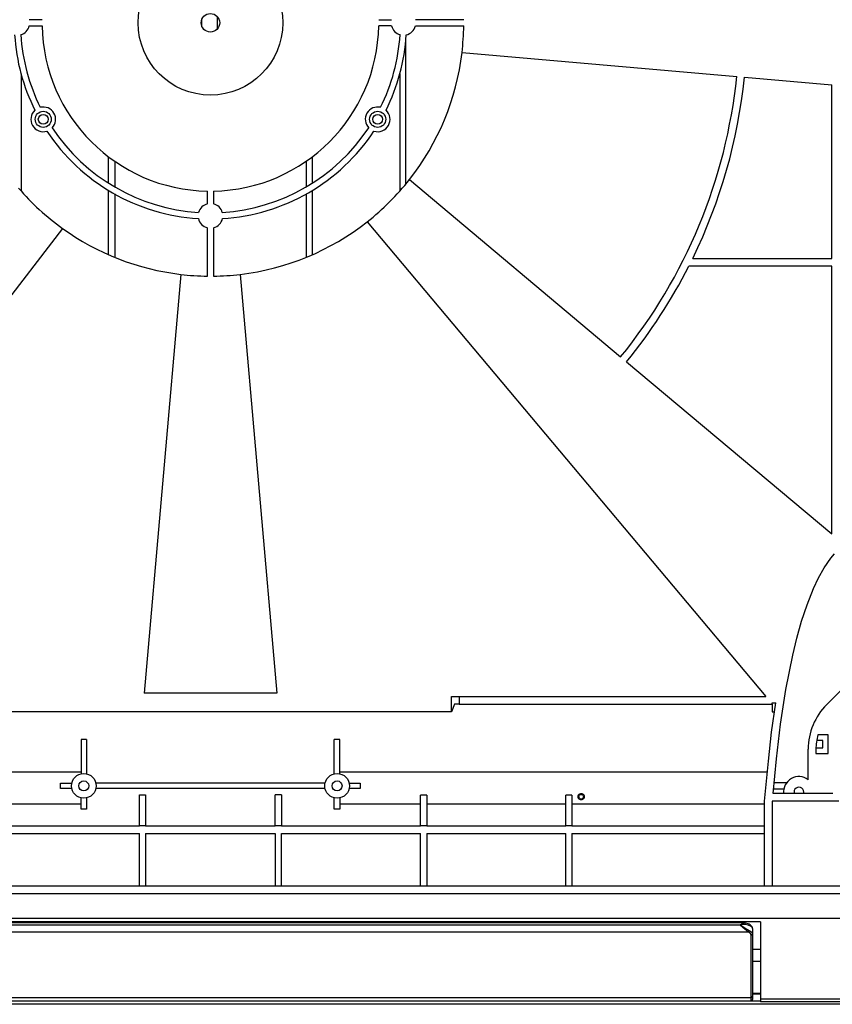
# Model space of a CAD drawing. Units: inches. Extents: x 0 to 5012, y 0 to 3575.
# Drawn here: x 2223 to 2486, y 1847 to 2165 of the extents above; entities that cross this region are included whole.
import ezdxf

# ---------------------------------------------------------------- set-up
doc = ezdxf.new("R2010")
doc.units = ezdxf.units.IN
doc.header["$MEASUREMENT"] = 0
doc.layers.add('LG-Product', color=3, linetype='Continuous')

# ---------------------------------------------------------------- blocks, each defined once
blk = doc.blocks.new('SF-ART COOL Gallery-4')
at = {"layer": 'LG-Product', "color": 3, "linetype": 'Continuous'}
for p, q in [((2230.02, 2165.33), (2225.88, 2165.33)), ((2281.72, 2163.24), (2281.72, 2165.42)), ((2286.72, 2166.36), (2286.72, 2162.3)), ((2339, 2165.33), (2343.14, 2165.33)), ((2366.51, 2165.33), (2350.88, 2165.33)), ((2225.88, 2163.33), (2230.02, 2163.33)), ((2343.14, 2163.33), (2339, 2163.33)), ((2350.88, 2163.33), (2366.51, 2163.33)), ((2347.81, 2112.2), (2347.81, 2159.29)), ((2365.94, 2154.7), (2454.87, 2146.92)), ((2223.21, 2147.76), (2223.21, 2109.87)), ((2345.81, 2147.76), (2345.81, 2109.87)), ((2457.36, 2146.7), (2485.6, 2144.23)), ((2485.6, 2088.08), (2485.6, 2144.23)), ((2251.51, 2112.43), (2251.51, 2120.96)), ((2253.51, 2119.51), (2253.51, 2111.22)), ((2315.51, 2119.51), (2315.51, 2111.22)), ((2317.51, 2112.43), (2317.51, 2120.96)), ((2348.9, 2113.56), (2417.29, 2056.18)), ((2251.51, 2089.26), (2251.51, 2110.08)), ((2283.51, 2105.7), (2283.51, 2109.84)), ((2285.51, 2109.84), (2285.51, 2105.7)), ((2317.51, 2089.26), (2317.51, 2110.08)), ((2253.51, 2108.91), (2253.51, 2088.42)), ((2315.51, 2108.91), (2315.51, 2088.42)), ((2236.6, 2097.78), (2129.01, 1957.57)), ((2283.51, 2082.34), (2283.51, 2097.96)), ((2285.51, 2097.96), (2285.51, 2082.34)), ((2335.28, 2099.94), (2464.25, 1946.24)), ((2440.64, 2088.08), (2485.6, 2088.08)), ((2485.6, 2085.58), (2439.39, 2085.58)), ((2485.6, 1998.86), (2485.6, 2085.58)), ((2274.88, 2082.9), (2263.02, 1947.33)), ((2294.15, 2082.9), (2306.01, 1947.33)), ((2419.2, 2054.57), (2485.6, 1998.86)), ((2485.32, 1991.04), (2486.56, 1992.48)), ((2483.15, 1987.96), (2485.32, 1991.04)), ((2481.31, 1984.66), (2483.15, 1987.96)), ((2479.71, 1981.23), (2481.31, 1984.66)), ((2477.62, 1975.97), (2479.71, 1981.23)), ((2475.84, 1970.59), (2477.62, 1975.97)), ((2474.32, 1965.13), (2475.84, 1970.59)), ((2472.99, 1959.62), (2474.32, 1965.13)), ((2470.75, 1948.51), (2472.99, 1959.62)), ((2484.02, 1943.68), (2500.16, 1959.83)), ((2306.01, 1947.33), (2263.02, 1947.33)), ((2469.02, 1937.33), (2470.75, 1948.51)), ((2362.51, 1941.29), (2362.51, 1946.24)), ((2362.51, 1946.24), (2365.01, 1946.24)), ((2365.01, 1946.24), (2365.01, 1943.74)), ((2365.01, 1946.24), (2464.25, 1946.24)), ((2466.16, 1934.74), (2467.51, 1944.23)), ((2466.35, 1944.23), (2467.51, 1944.23)), ((2466.35, 1943.74), (2466.35, 1944.23)), ((2362.51, 1941.29), (2206.51, 1941.29)), ((2363.51, 1943.74), (2362.51, 1941.29)), ((2365.01, 1943.74), (2363.51, 1943.74)), ((2365.01, 1943.74), (2466.35, 1943.74)), ((2466.35, 1943.74), (2466.35, 1941.29)), ((2466.35, 1941.29), (2467.06, 1941.29)), ((2465.11, 1925.33), (2466.16, 1934.74)), ((2467.71, 1926.1), (2469.02, 1937.33)), ((2244.41, 1932.33), (2242.61, 1932.33)), ((2242.61, 1932.33), (2242.61, 1921.23)), ((2244.41, 1932.33), (2244.41, 1921.23)), ((2326.41, 1932.33), (2324.61, 1932.33)), ((2324.61, 1921.23), (2324.61, 1932.33)), ((2326.41, 1921.23), (2326.41, 1932.33)), ((2482.71, 1932.03), (2480.74, 1932.03)), ((2484.51, 1933.83), (2481.12, 1933.83)), ((2482.71, 1929.63), (2482.71, 1932.03)), ((2484.51, 1927.83), (2484.51, 1933.83)), ((2478.01, 1919.33), (2478.01, 1929.19)), ((2480.51, 1929.19), (2480.51, 1927.83)), ((2480.52, 1929.63), (2482.71, 1929.63)), ((2464.48, 1918.83), (2465.11, 1925.33)), ((2466.61, 1914.83), (2467.71, 1926.1)), ((2480.51, 1927.83), (2484.51, 1927.83)), ((2117.51, 1921.84), (2242.61, 1921.84)), ((2326.41, 1921.84), (2464.77, 1921.84)), ((2463.85, 1912.33), (2464.48, 1918.83)), ((2236.01, 1916.43), (2236.01, 1918.23)), ((2236.01, 1918.23), (2239.61, 1918.23)), ((2239.61, 1916.43), (2236.01, 1916.43)), ((2321.61, 1918.23), (2247.41, 1918.23)), ((2321.61, 1916.43), (2247.41, 1916.43)), ((2329.41, 1918.23), (2333.01, 1918.23)), ((2333.01, 1916.43), (2329.41, 1916.43)), ((2333.01, 1918.23), (2333.01, 1916.43)), ((2466.75, 1916.33), (2470.11, 1916.33)), ((2471.01, 1918.33), (2466.95, 1918.33)), ((2242.61, 1909.83), (2242.61, 1913.43)), ((2244.41, 1913.43), (2244.41, 1909.83)), ((2261.51, 1914.43), (2263.51, 1914.43)), ((2261.51, 1904.43), (2261.51, 1914.43)), ((2263.51, 1914.43), (2263.51, 1904.43)), ((2305.51, 1904.43), (2305.51, 1914.43)), ((2307.51, 1914.43), (2305.51, 1914.43)), ((2307.51, 1914.43), (2307.51, 1904.43)), ((2324.61, 1909.83), (2324.61, 1913.43)), ((2326.41, 1913.43), (2326.41, 1909.83)), ((2354.51, 1914.28), (2352.51, 1914.28)), ((2352.51, 1904.43), (2352.51, 1914.28)), ((2354.51, 1914.28), (2354.51, 1904.43)), ((2399.51, 1904.43), (2399.51, 1914.28)), ((2401.51, 1914.28), (2399.51, 1914.28)), ((2401.51, 1914.28), (2401.51, 1904.43)), ((2403.51, 1913.83), (2403.52, 1913.93)), ((2403.52, 1913.73), (2403.51, 1913.83)), ((2403.52, 1913.93), (2403.53, 1914.02)), ((2403.53, 1913.63), (2403.52, 1913.73)), ((2403.53, 1914.02), (2403.54, 1914.07)), ((2403.55, 1913.54), (2403.53, 1913.63)), ((2403.54, 1914.07), (2403.55, 1914.12)), ((2403.55, 1914.12), (2403.57, 1914.17)), ((2403.59, 1913.45), (2403.55, 1913.54)), ((2403.57, 1914.17), (2403.59, 1914.21)), ((2403.59, 1914.21), (2403.63, 1914.3)), ((2403.61, 1913.4), (2403.59, 1913.45)), ((2403.63, 1913.36), (2403.61, 1913.4)), ((2403.63, 1914.3), (2403.68, 1914.38)), ((2403.65, 1913.32), (2403.63, 1913.36)), ((2403.68, 1913.27), (2403.65, 1913.32)), ((2403.68, 1914.38), (2403.74, 1914.46)), ((2403.74, 1913.2), (2403.68, 1913.27)), ((2403.74, 1914.46), (2403.8, 1914.54)), ((2403.8, 1913.12), (2403.74, 1913.2)), ((2403.8, 1914.54), (2403.88, 1914.6)), ((2403.88, 1913.06), (2403.8, 1913.12)), ((2405.16, 1913.08), (2403.86, 1913.08)), ((2403.88, 1914.6), (2403.95, 1914.66)), ((2403.96, 1913), (2403.88, 1913.06)), ((2403.95, 1914.66), (2404, 1914.69)), ((2404.04, 1912.95), (2403.96, 1913)), ((2404, 1914.69), (2404.04, 1914.71)), ((2404.04, 1914.71), (2404.08, 1914.73)), ((2404.13, 1912.91), (2404.04, 1912.95)), ((2404.08, 1914.73), (2404.13, 1914.75)), ((2404.13, 1914.75), (2404.17, 1914.77)), ((2404.18, 1912.89), (2404.13, 1912.91)), ((2404.17, 1914.77), (2404.22, 1914.79)), ((2404.22, 1912.87), (2404.18, 1912.89)), ((2404.22, 1914.79), (2404.27, 1914.8)), ((2404.27, 1912.86), (2404.22, 1912.87)), ((2404.27, 1914.8), (2404.31, 1914.81)), ((2404.32, 1912.85), (2404.27, 1912.86)), ((2404.31, 1914.81), (2404.41, 1914.83)), ((2404.42, 1912.84), (2404.32, 1912.85)), ((2404.41, 1914.83), (2404.51, 1914.83)), ((2404.51, 1912.83), (2404.42, 1912.84)), ((2404.51, 1914.83), (2404.56, 1914.83)), ((2404.61, 1912.84), (2404.51, 1912.83)), ((2404.56, 1914.83), (2404.61, 1914.83)), ((2404.61, 1914.83), (2404.66, 1914.82)), ((2404.71, 1912.85), (2404.61, 1912.84)), ((2404.66, 1914.82), (2404.71, 1914.81)), ((2404.71, 1914.81), (2404.8, 1914.79)), ((2404.76, 1912.86), (2404.71, 1912.85)), ((2404.8, 1912.87), (2404.76, 1912.86)), ((2404.8, 1914.79), (2404.89, 1914.75)), ((2404.85, 1912.89), (2404.8, 1912.87)), ((2404.9, 1912.91), (2404.85, 1912.89)), ((2404.89, 1914.75), (2404.94, 1914.73)), ((2404.99, 1912.95), (2404.9, 1912.91)), ((2404.94, 1914.73), (2404.98, 1914.71)), ((2404.98, 1914.71), (2405.03, 1914.69)), ((2405.07, 1913), (2404.99, 1912.95)), ((2405.03, 1914.69), (2405.07, 1914.66)), ((2405.07, 1914.66), (2405.15, 1914.6)), ((2405.11, 1913.03), (2405.07, 1913)), ((2405.15, 1913.06), (2405.11, 1913.03)), ((2405.15, 1914.6), (2405.22, 1914.54)), ((2405.19, 1913.09), (2405.15, 1913.06)), ((2405.22, 1913.13), (2405.19, 1913.09)), ((2405.22, 1914.54), (2405.28, 1914.47)), ((2405.29, 1913.2), (2405.22, 1913.13)), ((2405.28, 1914.47), (2405.34, 1914.39)), ((2405.34, 1913.28), (2405.29, 1913.2)), ((2405.34, 1914.39), (2405.37, 1914.35)), ((2405.4, 1913.36), (2405.34, 1913.28)), ((2405.37, 1914.35), (2405.39, 1914.3)), ((2405.39, 1914.3), (2405.41, 1914.26)), ((2405.44, 1913.45), (2405.4, 1913.36)), ((2405.41, 1914.26), (2405.43, 1914.21)), ((2405.43, 1914.21), (2405.47, 1914.12)), ((2405.45, 1913.5), (2405.44, 1913.45)), ((2405.47, 1913.54), (2405.45, 1913.5)), ((2405.47, 1914.12), (2405.49, 1914.03)), ((2405.48, 1913.59), (2405.47, 1913.54)), ((2405.49, 1913.64), (2405.48, 1913.59)), ((2405.49, 1914.03), (2405.51, 1913.93)), ((2405.51, 1913.74), (2405.49, 1913.64)), ((2405.51, 1913.93), (2405.51, 1913.83)), ((2405.51, 1913.83), (2405.51, 1913.74)), ((2463.85, 1884.87), (2463.85, 1912.33)), ((2487.92, 1912.33), (2466.35, 1912.33)), ((2466.35, 1912.33), (2466.35, 1884.87)), ((2486.01, 1914.83), (2466.61, 1914.83)), ((2242.61, 1911.43), (2216.51, 1911.43)), ((2244.41, 1909.83), (2242.61, 1909.83)), ((2326.41, 1909.83), (2324.61, 1909.83)), ((2352.51, 1911.43), (2326.41, 1911.43)), ((2399.51, 1911.43), (2354.51, 1911.43)), ((2463.85, 1911.43), (2401.51, 1911.43)), ((2216.51, 1904.43), (2261.51, 1904.43)), ((2263.51, 1904.43), (2261.51, 1904.43)), ((2263.51, 1904.43), (2305.51, 1904.43)), ((2307.51, 1904.43), (2305.51, 1904.43)), ((2307.51, 1904.43), (2352.51, 1904.43)), ((2354.51, 1904.43), (2352.51, 1904.43)), ((2354.51, 1904.43), (2399.51, 1904.43)), ((2401.51, 1904.43), (2399.51, 1904.43)), ((2401.51, 1904.43), (2463.85, 1904.43)), ((2216.51, 1901.93), (2261.51, 1901.93)), ((2261.51, 1884.87), (2261.51, 1901.93)), ((2263.51, 1901.93), (2305.51, 1901.93)), ((2263.51, 1901.93), (2263.51, 1884.87)), ((2305.51, 1901.93), (2305.51, 1884.87)), ((2307.51, 1901.93), (2352.51, 1901.93)), ((2307.51, 1884.87), (2307.51, 1901.93)), ((2352.51, 1884.87), (2352.51, 1901.93)), ((2354.51, 1901.93), (2399.51, 1901.93)), ((2354.51, 1901.93), (2354.51, 1884.87)), ((2399.51, 1884.87), (2399.51, 1901.93)), ((2401.51, 1901.93), (2463.85, 1901.93)), ((2401.51, 1901.93), (2401.51, 1884.87)), ((2491.01, 1884.87), (2078.01, 1884.87)), ((2493.51, 1882.37), (2075.51, 1882.37)), ((2493.51, 1874.38), (2075.51, 1874.38)), ((2462.51, 1873.33), (2106.51, 1873.33)), ((2457.17, 1873), (2110.85, 1873)), ((2456.03, 1872.29), (2111.99, 1872.29)), ((2452.71, 1873.33), (2452.47, 1873)), ((2455.51, 1873), (2455.51, 1873.33)), ((2456.03, 1872.3), (2456.03, 1872.31)), ((2456.03, 1872.31), (2456.03, 1872.31)), ((2456.03, 1872.31), (2456.03, 1872.31)), ((2456.03, 1872.31), (2456.04, 1872.31)), ((2456.03, 1872.3), (2456.03, 1872.3)), ((2456.03, 1872.3), (2456.03, 1872.29)), ((2456.04, 1872.3), (2456.03, 1872.3)), ((2456.03, 1872.3), (2456.03, 1872.3)), ((2456.03, 1872.3), (2456.03, 1872.3)), ((2456.03, 1872.3), (2456.03, 1872.3)), ((2456.03, 1872.3), (2456.03, 1872.3)), ((2456.03, 1872.3), (2456.03, 1872.3)), ((2456.03, 1872.3), (2456.03, 1872.3)), ((2456.03, 1872.3), (2457.12, 1871.58)), ((2456.03, 1872.29), (2456.03, 1872.3)), ((2456.03, 1872.3), (2456.03, 1872.3)), ((2456.03, 1872.3), (2456.03, 1872.3)), ((2456.03, 1872.3), (2456.03, 1872.3)), ((2456.03, 1872.3), (2456.03, 1872.3)), ((2456.03, 1872.3), (2456.03, 1872.3)), ((2456.03, 1872.3), (2456.03, 1872.3)), ((2456.03, 1872.3), (2456.03, 1872.3)), ((2456.99, 1871.39), (2456.03, 1872.29)), ((2456.03, 1872.29), (2456.03, 1872.29)), ((2456.04, 1872.31), (2456.04, 1872.32)), ((2456.04, 1872.32), (2456.05, 1872.32)), ((2456.04, 1872.31), (2456.04, 1872.31)), ((2456.05, 1872.3), (2456.04, 1872.3)), ((2456.04, 1872.3), (2456.04, 1872.3)), ((2456.04, 1872.3), (2456.04, 1872.3)), ((2456.04, 1872.3), (2456.04, 1872.3)), ((2456.05, 1872.32), (2456.06, 1872.34)), ((2456.07, 1872.31), (2456.05, 1872.31)), ((2456.05, 1872.31), (2456.05, 1872.3)), ((2456.06, 1872.34), (2456.07, 1872.35)), ((2456.07, 1872.35), (2456.1, 1872.37)), ((2456.08, 1872.31), (2456.07, 1872.31)), ((2456.11, 1872.32), (2456.08, 1872.31)), ((2456.1, 1872.37), (2456.13, 1872.39)), ((2456.14, 1872.33), (2456.11, 1872.32)), ((2456.13, 1872.39), (2456.19, 1872.45)), ((2456.22, 1872.34), (2456.14, 1872.33)), ((2456.19, 1872.45), (2456.25, 1872.5)), ((2456.29, 1872.36), (2456.22, 1872.34)), ((2456.25, 1872.5), (2456.38, 1872.6)), ((2456.44, 1872.39), (2456.29, 1872.36)), ((2456.38, 1872.6), (2456.51, 1872.7)), ((2456.58, 1872.41), (2456.44, 1872.39)), ((2456.51, 1872.7), (2456.67, 1872.81)), ((2456.86, 1872.46), (2456.58, 1872.41)), ((2456.67, 1872.81), (2456.83, 1872.9)), ((2456.83, 1872.9), (2456.91, 1872.94)), ((2457.13, 1872.49), (2456.86, 1872.46)), ((2456.91, 1872.94), (2456.99, 1872.97)), ((2456.99, 1872.97), (2457.18, 1873)), ((2457.89, 1870.58), (2456.99, 1871.39)), ((2457.12, 1871.58), (2458.15, 1870.93)), ((2457.35, 1872.5), (2457.13, 1872.49)), ((2457.32, 1873), (2457.17, 1872.99)), ((2457.46, 1872.97), (2457.32, 1873)), ((2457.57, 1872.48), (2457.35, 1872.5)), ((2457.57, 1872.82), (2457.46, 1872.97)), ((2457.6, 1872.95), (2457.46, 1872.97)), ((2457.51, 1872.96), (2457.51, 1873.33)), ((2457.57, 1872.48), (2457.57, 1872.82)), ((2458.57, 1872.26), (2457.57, 1872.48)), ((2457.73, 1872.92), (2457.6, 1872.95)), ((2458.15, 1872.82), (2457.73, 1872.92)), ((2458.53, 1872.69), (2458.15, 1872.82)), ((2458.15, 1870.93), (2459.06, 1870.46)), ((2458.9, 1872.53), (2458.53, 1872.69)), ((2459.35, 1871.95), (2458.57, 1872.26)), ((2459.22, 1872.35), (2458.9, 1872.53)), ((2459.47, 1872.17), (2459.22, 1872.35)), ((2459.84, 1871.56), (2459.35, 1871.95)), ((2459.68, 1871.96), (2459.47, 1872.17)), ((2459.84, 1871.75), (2459.68, 1871.96)), ((2459.95, 1871.51), (2459.84, 1871.75)), ((2460.01, 1871.14), (2459.84, 1871.56)), ((2459.99, 1871.33), (2459.95, 1871.51)), ((2460.01, 1871.14), (2459.99, 1871.33)), ((2460.01, 1871.14), (2460.01, 1869.52)), ((2462.51, 1873.33), (2462.51, 1848.33)), ((2458.68, 1870), (2109.34, 1870)), ((2458.68, 1870), (2457.89, 1870.58)), ((2458.92, 1870.17), (2458.68, 1870)), ((2459.3, 1869.56), (2458.68, 1870)), ((2459.06, 1870.46), (2458.92, 1870.17)), ((2459.06, 1870.46), (2459.77, 1870.02)), ((2459.51, 1869.05), (2459.3, 1869.56)), ((2459.51, 1869.05), (2459.87, 1869.19)), ((2459.51, 1848.74), (2459.51, 1869.05)), ((2459.77, 1870.02), (2460.01, 1869.52)), ((2459.87, 1869.19), (2460.01, 1869.52)), ((2460.01, 1869.52), (2460.01, 1849.24)), ((2462.51, 1864.42), (2460.01, 1864.42)), ((2460.01, 1860.59), (2462.51, 1860.59)), ((2459.51, 1848.74), (2108.51, 1848.74)), ((2459.51, 1848.74), (2459.87, 1848.89)), ((2459.51, 1847.73), (2459.51, 1848.74)), ((2459.87, 1848.89), (2460.01, 1849.24)), ((2462.51, 1850.1), (2460.01, 1850.1)), ((2462.51, 1849.89), (2460.01, 1849.89)), ((2460.01, 1849.24), (2460.01, 1848.23)), ((2462.51, 1847.63), (2106.52, 1847.63)), ((2462.51, 1847.63), (2106.52, 1847.63)), ((2108.51, 1847.73), (2459.51, 1847.73)), ((2108.51, 1847.73), (2459.51, 1847.73)), ((2459.51, 1847.73), (2459.87, 1847.88)), ((2459.51, 1847.73), (2459.51, 1847.73)), ((2459.87, 1847.88), (2460.01, 1848.23)), ((2493.51, 1848.33), (2462.51, 1848.33)), ((2462.51, 1848.33), (2462.51, 1847.39)), ((2493.51, 1847.39), (2462.51, 1847.39))]:
    blk.add_line(p, q, dxfattribs=at)
at = {"layer": 'LG-Product', "color": 7, "linetype": 'Continuous'}
blk.add_line((2582.22, 1846.63), (1986.22, 1846.63), dxfattribs=at)
at = {"layer": 'LG-Product', "color": 3, "linetype": 'Continuous'}
for centre, radius in [((2284.51, 2164.33), 23.4), ((2284.51, 2164.33), 3), ((2230.39, 2133.08), 2.6), ((2338.64, 2133.08), 2.6), ((2230.39, 2133.08), 1.6), ((2338.64, 2133.08), 1.6), ((2243.51, 1917.33), 4), ((2243.51, 1917.33), 1.6), ((2325.51, 1917.33), 4), ((2325.51, 1917.33), 1.6), ((2404.51, 1913.83), 0.75)]:
    blk.add_circle(centre, radius, dxfattribs=at)
for centre, radius, start, end in [((2222.01, 2164.33), 4, 286.2602, 345.5225), ((2284.51, 2164.33), 54.5, 181.0514, 268.9486), ((2284.51, 2164.33), 54.5, 271.0514, 358.9486), ((2347.01, 2164.33), 4, 194.4775, 253.7398), ((2347.01, 2164.33), 4, 282.709, 345.5225), ((2284.51, 2164.33), 82, 353.2529, 359.3013), ((2284.51, 2164.33), 63.5, 183.523, 206.477), ((2284.51, 2164.33), 61.5, 183.5798, 206.4202), ((2284.51, 2164.33), 61.5, 333.5798, 356.4202), ((2284.51, 2164.33), 63.5, 333.523, 356.477), ((2284.51, 2164.33), 82, 321.7471, 353.2529), ((2284.51, 2164.33), 171.25, 320.8365, 354.1635), ((2284.51, 2164.33), 173.75, 333.9695, 354.1756), ((2230.39, 2133.08), 4, 132.709, 287.291), ((2230.39, 2133.08), 4, 316.2602, 103.7398), ((2338.64, 2133.08), 4, 76.2602, 223.7398), ((2338.64, 2133.08), 4, 252.709, 47.291), ((2284.51, 2164.33), 63.5, 213.523, 266.477), ((2284.51, 2164.33), 61.5, 213.5798, 266.4202), ((2284.51, 2164.33), 61.5, 273.5798, 326.4202), ((2284.51, 2164.33), 63.5, 273.523, 326.477), ((2284.51, 2164.33), 82, 308.2529, 321.7471), ((2284.51, 2164.33), 82, 220.7529, 234.2471), ((2284.51, 2101.83), 4, 104.4775, 163.7398), ((2284.51, 2101.83), 4, 16.2602, 75.5225), ((2284.51, 2101.83), 4, 192.709, 255.5225), ((2284.51, 2101.83), 4, 284.4775, 347.291), ((2284.51, 2164.33), 82, 234.2471, 263.2529), ((2284.51, 2164.33), 82, 276.7471, 308.2529), ((2284.51, 2164.33), 173.75, 320.8244, 333.0484), ((2284.51, 2164.33), 82, 263.2529, 269.3013), ((2284.51, 2164.33), 82, 270.6987, 276.7471), ((2498.51, 1929.19), 20.5, 135, 180), ((2498.51, 1929.19), 18, 165.0547, 180), ((2475.01, 1915.33), 5, 53.1301, 185.7392), ((2475.01, 1915.33), 1.6, 341.79, 198.21), ((2459.51, 1848.23), 0.5, 270, 0)]:
    blk.add_arc(centre, radius, start, end, dxfattribs=at)

msp = doc.modelspace()

# ---------------------------------------------------------------- block references
at = {"layer": 'LG-Product'}
msp.add_blockref('SF-ART COOL Gallery-4', (0, 0), dxfattribs=at)

doc.saveas('drawing.dxf')
